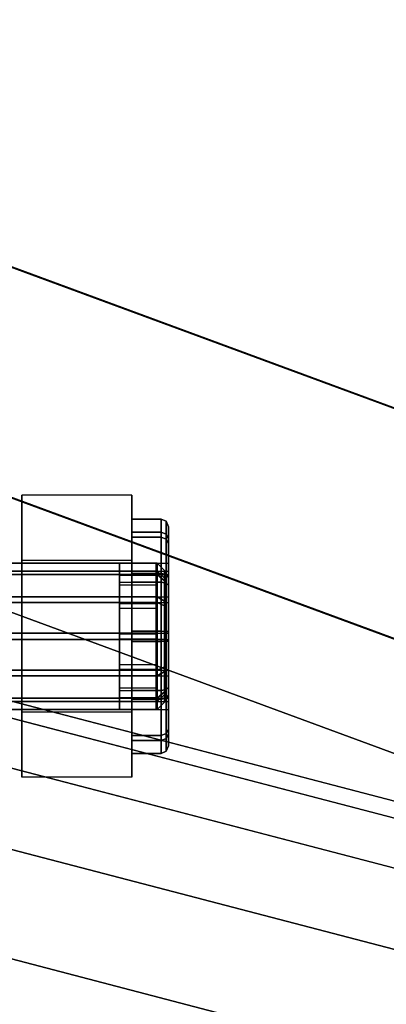
# Paper-space layout 'SW_Model_1' of a CAD drawing. Units: inches. Extents: x -4511 to 3258, y -2406 to 2853.
# Drawn here: x -167 to -152, y -534 to -493 of the extents above; entities that cross this region are included whole.
import ezdxf

# ---------------------------------------------------------------- set-up
doc = ezdxf.new("R2010")
doc.units = ezdxf.units.IN
doc.header["$MEASUREMENT"] = 0
doc.layers.add('001', color=4, linetype='Continuous')

psp = doc.layouts.new('SW_Model_1')

# ---------------------------------------------------------------- linework, layer by layer
at = {"layer": '001', "color": 7}
for p, q in [((-95.489045, -530.089454), (-292.624328, -457.362409)), ((-292.624328, -457.362409), (-95.489045, -530.089454)), ((-95.485091, -530.064492), (-292.611122, -457.34086)), ((-292.611122, -457.34086), (-95.485091, -530.064492)), ((-96.900311, -538.999839), (-297.338025, -465.054463)), ((-297.338025, -465.054463), (-96.900311, -538.999839)), ((-96.896955, -538.978649), (-297.326815, -465.03617)), ((-297.326815, -465.03617), (-96.896955, -538.978649)), ((-96.896955, -538.978649), (-297.326815, -465.03617)), ((-297.326815, -465.03617), (-96.896955, -538.978649)), ((-97.60091, -543.423247), (-299.678058, -468.873051)), ((-299.678058, -468.873051), (-97.60091, -543.423247)), ((-97.010108, -539.693068), (-201.003589, -512.556335)), ((-201.003589, -512.556335), (-97.010108, -539.693068)), ((-166.80039, -516.05065), (-166.80039, -512.952435)), ((-166.80039, -515.622426), (-166.80039, -512.952435)), ((-162.30039, -512.952435), (-166.80039, -512.952435)), ((-166.80039, -512.952435), (-166.80039, -516.05065)), ((-166.80039, -515.622426), (-166.80039, -512.952435)), ((-162.30039, -512.952435), (-166.80039, -512.952435)), ((-162.30039, -512.952435), (-162.30039, -516.05065)), ((-162.30039, -512.952435), (-162.30039, -515.622426)), ((-162.30039, -516.05065), (-162.30039, -512.952435)), ((-162.30039, -512.952435), (-162.30039, -515.622426)), ((-97.115313, -540.357303), (-201.236358, -513.187283)), ((-201.236358, -513.187283), (-97.115313, -540.357303)), ((-97.115313, -540.357303), (-201.236358, -513.187283)), ((-201.236358, -513.187283), (-97.115313, -540.357303)), ((-161.10039, -513.925044), (-162.30039, -513.925044)), ((-162.30039, -513.925044), (-162.30039, -514.670306)), ((-162.30039, -514.464759), (-162.30039, -513.925044)), ((-162.30039, -513.925044), (-161.10039, -513.925044)), ((-162.30039, -514.670306), (-162.30039, -513.925044)), ((-162.30039, -514.464759), (-162.30039, -513.925044)), ((-161.10039, -513.925044), (-161.10039, -514.670306)), ((-161.10039, -514.464759), (-161.10039, -513.925044)), ((-160.888258, -514.015928), (-161.10039, -513.925044)), ((-161.10039, -513.925044), (-161.10039, -514.670306)), ((-161.10039, -514.464759), (-161.10039, -513.925044)), ((-161.10039, -513.925044), (-160.888258, -514.015928)), ((-160.888258, -514.015928), (-160.888258, -514.747066)), ((-160.80039, -514.235342), (-160.888258, -514.015928)), ((-160.888258, -514.015928), (-160.888258, -514.747066)), ((-160.888258, -514.545414), (-160.888258, -514.015928)), ((-160.888258, -514.545414), (-160.888258, -514.015928)), ((-160.888258, -514.015928), (-160.80039, -514.235342)), ((-160.80039, -514.235342), (-160.80039, -514.932382)), ((-160.80039, -514.235342), (-160.80039, -514.740135)), ((-160.80039, -514.235342), (-160.80039, -514.932382)), ((-160.80039, -514.740135), (-160.80039, -514.235342)), ((-162.30039, -516.144833), (-162.30039, -514.464759)), ((-162.30039, -514.464759), (-161.10039, -514.464759)), ((-161.10039, -514.464759), (-162.30039, -514.464759)), ((-162.30039, -514.464759), (-162.30039, -516.144833)), ((-161.10039, -514.670306), (-162.30039, -514.670306)), ((-162.30039, -514.670306), (-162.30039, -516.500852)), ((-162.30039, -514.670306), (-161.10039, -514.670306)), ((-162.30039, -516.500852), (-162.30039, -514.670306)), ((-161.10039, -516.144833), (-161.10039, -514.464759)), ((-161.10039, -516.144833), (-161.10039, -514.464759)), ((-161.10039, -514.464759), (-160.888258, -514.545414)), ((-160.888258, -514.545414), (-161.10039, -514.464759)), ((-161.10039, -514.670306), (-161.10039, -516.500852)), ((-160.888258, -514.747066), (-161.10039, -514.670306)), ((-161.10039, -514.670306), (-161.10039, -516.500852)), ((-161.10039, -514.670306), (-160.888258, -514.747066)), ((-160.888258, -516.193649), (-160.888258, -514.545414)), ((-160.888258, -516.193649), (-160.888258, -514.545414)), ((-160.888258, -514.545414), (-160.80039, -514.740135)), ((-160.80039, -514.740135), (-160.888258, -514.545414)), ((-97.426883, -542.324483), (-201.92572, -515.05588)), ((-201.92572, -515.05588), (-97.426883, -542.324483)), ((-97.426883, -542.324483), (-201.92572, -515.05588)), ((-201.92572, -515.05588), (-97.426883, -542.324483)), ((-160.888258, -514.747066), (-160.888258, -516.542921)), ((-160.80039, -514.932382), (-160.888258, -514.747066)), ((-160.888258, -514.747066), (-160.888258, -516.542921)), ((-160.888258, -514.747066), (-160.80039, -514.932382)), ((-160.80039, -516.3115), (-160.80039, -514.740135)), ((-160.80039, -516.3115), (-160.80039, -514.740135)), ((-160.80039, -514.932382), (-160.80039, -516.644483)), ((-160.80039, -514.932382), (-160.80039, -516.644483)), ((-161.261632, -515.723393), (-189.961632, -515.723393)), ((-189.961632, -515.723393), (-161.261632, -515.723393)), ((-166.80039, -515.622426), (-166.80039, -521.390633)), ((-166.80039, -521.390633), (-166.80039, -515.622426)), ((-162.30039, -515.622426), (-166.80039, -515.622426)), ((-162.30039, -515.622426), (-166.80039, -515.622426)), ((-166.80039, -515.723393), (-166.80039, -516.189182)), ((-166.80039, -515.723393), (-166.80039, -516.060715)), ((-166.80039, -516.189182), (-166.80039, -515.723393)), ((-166.80039, -515.723393), (-162.80039, -515.723393)), ((-166.80039, -515.723393), (-166.80039, -516.060715)), ((-166.80039, -515.723393), (-162.80039, -515.723393)), ((-162.80039, -516.189182), (-162.80039, -515.723393)), ((-162.80039, -516.060715), (-162.80039, -515.723393)), ((-162.80039, -515.723393), (-162.80039, -516.189182)), ((-162.80039, -516.060715), (-162.80039, -515.723393)), ((-162.30039, -521.390633), (-162.30039, -515.622426)), ((-162.30039, -515.622426), (-162.30039, -521.390633)), ((-161.30039, -516.189182), (-161.30039, -515.723393)), ((-161.30039, -515.723393), (-160.80039, -515.723393)), ((-161.30039, -515.723393), (-161.30039, -516.060715)), ((-161.30039, -515.723393), (-160.80039, -515.723393)), ((-161.30039, -515.723393), (-161.30039, -516.189182)), ((-161.30039, -515.723393), (-161.30039, -516.060715)), ((-161.261632, -516.189182), (-161.261632, -515.723393)), ((-161.261632, -515.723393), (-161.261632, -516.060715)), ((-161.261632, -516.060715), (-161.261632, -515.723393)), ((-161.261632, -515.723393), (-160.961632, -516.033691)), ((-160.961632, -516.033691), (-161.261632, -515.723393)), ((-161.261632, -515.723393), (-161.261632, -516.189182)), ((-160.80039, -516.189182), (-160.80039, -515.723393)), ((-160.80039, -516.060715), (-160.80039, -515.723393)), ((-160.80039, -515.723393), (-160.80039, -516.189182)), ((-160.80039, -516.060715), (-160.80039, -515.723393)), ((-189.961632, -516.060715), (-161.261632, -516.060715)), ((-161.261632, -516.060715), (-189.961632, -516.060715)), ((-161.261632, -516.189182), (-189.961632, -516.189182)), ((-189.961632, -516.189182), (-161.261632, -516.189182)), ((-166.80039, -521.818857), (-166.80039, -516.05065)), ((-162.30039, -516.05065), (-166.80039, -516.05065)), ((-166.80039, -516.05065), (-166.80039, -521.818857)), ((-162.30039, -516.05065), (-166.80039, -516.05065)), ((-166.80039, -517.110761), (-166.80039, -516.060715)), ((-166.80039, -516.060715), (-166.80039, -517.110761)), ((-166.80039, -516.060715), (-162.80039, -516.060715)), ((-166.80039, -516.060715), (-162.80039, -516.060715)), ((-166.80039, -516.189182), (-166.80039, -517.333273)), ((-166.80039, -517.333273), (-166.80039, -516.189182)), ((-166.80039, -516.189182), (-162.80039, -516.189182)), ((-166.80039, -516.189182), (-162.80039, -516.189182)), ((-162.80039, -516.060715), (-162.80039, -517.110761)), ((-162.80039, -517.110761), (-162.80039, -516.060715)), ((-162.80039, -517.333273), (-162.80039, -516.189182)), ((-162.80039, -516.189182), (-162.80039, -517.333273)), ((-162.80039, -516.611092), (-162.80039, -516.222934)), ((-162.80039, -516.222934), (-161.30039, -516.222934)), ((-162.80039, -516.222934), (-162.80039, -516.504036)), ((-162.80039, -516.222934), (-161.30039, -516.222934)), ((-162.80039, -516.222934), (-162.80039, -516.611092)), ((-162.80039, -516.222934), (-162.80039, -516.504036)), ((-162.30039, -516.05065), (-162.30039, -521.818857)), ((-162.30039, -521.818857), (-162.30039, -516.05065)), ((-161.10039, -516.144833), (-162.30039, -516.144833)), ((-162.30039, -518.515094), (-162.30039, -516.144833)), ((-162.30039, -516.144833), (-161.10039, -516.144833)), ((-162.30039, -516.144833), (-162.30039, -518.515094)), ((-161.30039, -516.060715), (-161.30039, -517.110761)), ((-161.30039, -516.060715), (-160.80039, -516.060715)), ((-161.30039, -516.060715), (-160.80039, -516.060715)), ((-161.30039, -517.110761), (-161.30039, -516.060715)), ((-161.30039, -517.333273), (-161.30039, -516.189182)), ((-161.30039, -516.189182), (-160.80039, -516.189182)), ((-161.30039, -516.189182), (-160.80039, -516.189182)), ((-161.30039, -516.189182), (-161.30039, -517.333273)), ((-161.30039, -516.222934), (-161.30039, -516.611092)), ((-161.30039, -516.504036), (-161.30039, -516.222934)), ((-161.30039, -516.611092), (-161.30039, -516.222934)), ((-161.30039, -516.504036), (-161.30039, -516.222934)), ((-161.261632, -516.060715), (-161.261632, -517.110761)), ((-161.261632, -517.110761), (-161.261632, -516.060715)), ((-161.261632, -516.060715), (-160.961632, -516.33609)), ((-160.961632, -516.33609), (-161.261632, -516.060715)), ((-161.261632, -517.333273), (-161.261632, -516.189182)), ((-161.261632, -516.189182), (-160.961632, -516.451258)), ((-160.961632, -516.451258), (-161.261632, -516.189182)), ((-161.261632, -516.189182), (-161.261632, -517.333273)), ((-161.10039, -518.515094), (-161.10039, -516.144833)), ((-160.888258, -516.193649), (-161.10039, -516.144833)), ((-161.10039, -518.515094), (-161.10039, -516.144833)), ((-161.10039, -516.144833), (-160.888258, -516.193649)), ((-160.961632, -516.033691), (-160.961632, -516.451258)), ((-160.961632, -516.033691), (-160.961632, -516.33609)), ((-160.961632, -516.33609), (-160.961632, -516.033691)), ((-160.961632, -516.033691), (-160.961632, -516.451258)), ((-160.961632, -517.277428), (-160.961632, -516.33609)), ((-160.961632, -517.277428), (-160.961632, -516.33609)), ((-160.80039, -516.3115), (-160.888258, -516.193649)), ((-160.888258, -518.518989), (-160.888258, -516.193649)), ((-160.888258, -518.518989), (-160.888258, -516.193649)), ((-160.888258, -516.193649), (-160.80039, -516.3115)), ((-160.80039, -516.060715), (-160.80039, -517.110761)), ((-160.80039, -517.110761), (-160.80039, -516.060715)), ((-160.80039, -517.333273), (-160.80039, -516.189182)), ((-160.80039, -516.189182), (-160.80039, -517.333273)), ((-160.80039, -518.528394), (-160.80039, -516.3115)), ((-160.80039, -518.528394), (-160.80039, -516.3115)), ((-162.80039, -516.504036), (-162.80039, -517.379075)), ((-162.80039, -516.504036), (-161.30039, -516.504036)), ((-162.80039, -516.504036), (-161.30039, -516.504036)), ((-162.80039, -517.379075), (-162.80039, -516.504036)), ((-162.80039, -517.564501), (-162.80039, -516.611092)), ((-162.80039, -516.611092), (-161.30039, -516.611092)), ((-162.80039, -516.611092), (-161.30039, -516.611092)), ((-162.80039, -516.611092), (-162.80039, -517.564501)), ((-161.10039, -516.500852), (-162.30039, -516.500852)), ((-162.30039, -516.500852), (-162.30039, -518.926189)), ((-162.30039, -516.500852), (-161.10039, -516.500852)), ((-162.30039, -518.926189), (-162.30039, -516.500852)), ((-161.30039, -517.379075), (-161.30039, -516.504036)), ((-161.30039, -516.504036), (-161.30039, -517.379075)), ((-161.30039, -516.611092), (-161.30039, -517.564501)), ((-161.30039, -517.564501), (-161.30039, -516.611092)), ((-161.10039, -516.500852), (-161.10039, -518.926189)), ((-160.888258, -516.542921), (-161.10039, -516.500852)), ((-161.10039, -516.500852), (-161.10039, -518.926189)), ((-161.10039, -516.500852), (-160.888258, -516.542921)), ((-160.961632, -516.451258), (-160.961632, -517.476904)), ((-160.961632, -516.451258), (-160.961632, -517.476904)), ((-160.888258, -516.542921), (-160.888258, -518.922293)), ((-160.80039, -516.644483), (-160.888258, -516.542921)), ((-160.888258, -516.542921), (-160.888258, -518.922293)), ((-160.888258, -516.542921), (-160.80039, -516.644483)), ((-160.80039, -516.644483), (-160.80039, -518.912889)), ((-160.80039, -516.644483), (-160.80039, -518.912889)), ((-161.261632, -517.110761), (-189.961632, -517.110761)), ((-189.961632, -517.110761), (-161.261632, -517.110761)), ((-166.80039, -518.592174), (-166.80039, -517.110761)), ((-166.80039, -517.110761), (-162.80039, -517.110761)), ((-166.80039, -517.110761), (-166.80039, -518.592174)), ((-166.80039, -517.110761), (-162.80039, -517.110761)), ((-162.80039, -517.110761), (-162.80039, -518.592174)), ((-162.80039, -518.592174), (-162.80039, -517.110761)), ((-161.30039, -517.110761), (-160.80039, -517.110761)), ((-161.30039, -517.110761), (-161.30039, -518.592174)), ((-161.30039, -517.110761), (-160.80039, -517.110761)), ((-161.30039, -518.592174), (-161.30039, -517.110761)), ((-161.261632, -517.110761), (-161.261632, -518.592174)), ((-160.961632, -517.277428), (-161.261632, -517.110761)), ((-161.261632, -518.592174), (-161.261632, -517.110761)), ((-161.261632, -517.110761), (-160.961632, -517.277428)), ((-160.80039, -517.110761), (-160.80039, -518.592174)), ((-160.80039, -518.592174), (-160.80039, -517.110761)), ((-161.261632, -517.333273), (-189.961632, -517.333273)), ((-189.961632, -517.333273), (-161.261632, -517.333273)), ((-166.80039, -517.333273), (-166.80039, -518.849108)), ((-166.80039, -518.849108), (-166.80039, -517.333273)), ((-166.80039, -517.333273), (-162.80039, -517.333273)), ((-166.80039, -517.333273), (-162.80039, -517.333273)), ((-162.80039, -518.849108), (-162.80039, -517.333273)), ((-162.80039, -517.333273), (-162.80039, -518.849108)), ((-162.80039, -517.379075), (-161.30039, -517.379075)), ((-162.80039, -517.379075), (-162.80039, -518.613585)), ((-162.80039, -517.379075), (-161.30039, -517.379075)), ((-162.80039, -518.613585), (-162.80039, -517.379075)), ((-161.30039, -518.849108), (-161.30039, -517.333273)), ((-161.30039, -517.333273), (-160.80039, -517.333273)), ((-161.30039, -517.333273), (-160.80039, -517.333273)), ((-161.30039, -517.333273), (-161.30039, -518.849108)), ((-161.30039, -518.613585), (-161.30039, -517.379075)), ((-161.30039, -517.379075), (-161.30039, -518.613585)), ((-161.261632, -518.849108), (-161.261632, -517.333273)), ((-161.261632, -517.333273), (-160.961632, -517.476904)), ((-160.961632, -517.476904), (-161.261632, -517.333273)), ((-161.261632, -517.333273), (-161.261632, -518.849108)), ((-160.961632, -518.605474), (-160.961632, -517.277428)), ((-160.961632, -518.605474), (-160.961632, -517.277428)), ((-160.961632, -517.476904), (-160.961632, -518.835809)), ((-160.961632, -517.476904), (-160.961632, -518.835809)), ((-160.80039, -518.849108), (-160.80039, -517.333273)), ((-160.80039, -517.333273), (-160.80039, -518.849108)), ((-162.80039, -518.827697), (-162.80039, -517.564501)), ((-162.80039, -517.564501), (-161.30039, -517.564501)), ((-162.80039, -517.564501), (-161.30039, -517.564501)), ((-162.80039, -517.564501), (-162.80039, -518.827697)), ((-161.30039, -517.564501), (-161.30039, -518.827697)), ((-161.30039, -518.827697), (-161.30039, -517.564501)), ((-97.932847, -545.51901), (-203.045183, -518.090316)), ((-203.045183, -518.090316), (-97.932847, -545.51901)), ((-97.932847, -545.51901), (-203.045183, -518.090316)), ((-203.045183, -518.090316), (-97.932847, -545.51901)), ((-161.261632, -518.592174), (-189.961632, -518.592174)), ((-189.961632, -518.592174), (-161.261632, -518.592174)), ((-166.80039, -520.108009), (-166.80039, -518.592174)), ((-166.80039, -518.592174), (-162.80039, -518.592174)), ((-166.80039, -518.592174), (-166.80039, -520.108009)), ((-166.80039, -518.592174), (-162.80039, -518.592174)), ((-162.80039, -518.592174), (-162.80039, -520.108009)), ((-162.80039, -520.108009), (-162.80039, -518.592174)), ((-162.80039, -518.613585), (-161.30039, -518.613585)), ((-162.80039, -518.613585), (-162.80039, -519.876781)), ((-162.80039, -518.613585), (-161.30039, -518.613585)), ((-162.80039, -519.876781), (-162.80039, -518.613585)), ((-161.10039, -518.515094), (-162.30039, -518.515094)), ((-162.30039, -520.94043), (-162.30039, -518.515094)), ((-162.30039, -518.515094), (-161.10039, -518.515094)), ((-162.30039, -518.515094), (-162.30039, -520.94043)), ((-161.30039, -518.592174), (-160.80039, -518.592174)), ((-161.30039, -518.592174), (-161.30039, -520.108009)), ((-161.30039, -518.592174), (-160.80039, -518.592174)), ((-161.30039, -520.108009), (-161.30039, -518.592174)), ((-161.30039, -519.876781), (-161.30039, -518.613585)), ((-161.30039, -518.613585), (-161.30039, -519.876781)), ((-161.261632, -518.592174), (-161.261632, -520.108009)), ((-161.261632, -520.108009), (-161.261632, -518.592174)), ((-161.261632, -518.592174), (-160.961632, -518.605474)), ((-160.961632, -518.605474), (-161.261632, -518.592174)), ((-161.10039, -520.94043), (-161.10039, -518.515094)), ((-160.888258, -518.518989), (-161.10039, -518.515094)), ((-161.10039, -520.94043), (-161.10039, -518.515094)), ((-161.10039, -518.515094), (-160.888258, -518.518989)), ((-160.961632, -519.964378), (-160.961632, -518.605474)), ((-160.961632, -519.964378), (-160.961632, -518.605474)), ((-160.80039, -518.528394), (-160.888258, -518.518989)), ((-160.888258, -520.898362), (-160.888258, -518.518989)), ((-160.888258, -520.898362), (-160.888258, -518.518989)), ((-160.888258, -518.518989), (-160.80039, -518.528394)), ((-160.80039, -520.796799), (-160.80039, -518.528394)), ((-160.80039, -520.796799), (-160.80039, -518.528394)), ((-160.80039, -518.592174), (-160.80039, -520.108009)), ((-160.80039, -520.108009), (-160.80039, -518.592174)), ((-161.261632, -518.849108), (-189.961632, -518.849108)), ((-189.961632, -518.849108), (-161.261632, -518.849108)), ((-166.80039, -518.849108), (-166.80039, -520.330521)), ((-166.80039, -520.330521), (-166.80039, -518.849108)), ((-166.80039, -518.849108), (-162.80039, -518.849108)), ((-166.80039, -518.849108), (-162.80039, -518.849108)), ((-162.80039, -520.062208), (-162.80039, -518.827697)), ((-162.80039, -518.827697), (-161.30039, -518.827697)), ((-162.80039, -518.827697), (-161.30039, -518.827697)), ((-162.80039, -518.827697), (-162.80039, -520.062208)), ((-162.80039, -520.330521), (-162.80039, -518.849108)), ((-162.80039, -518.849108), (-162.80039, -520.330521)), ((-161.10039, -518.926189), (-162.30039, -518.926189)), ((-162.30039, -518.926189), (-162.30039, -521.296449)), ((-162.30039, -518.926189), (-161.10039, -518.926189)), ((-162.30039, -521.296449), (-162.30039, -518.926189)), ((-161.30039, -518.827697), (-161.30039, -520.062208)), ((-161.30039, -520.062208), (-161.30039, -518.827697)), ((-161.30039, -520.330521), (-161.30039, -518.849108)), ((-161.30039, -518.849108), (-160.80039, -518.849108)), ((-161.30039, -518.849108), (-160.80039, -518.849108)), ((-161.30039, -518.849108), (-161.30039, -520.330521)), ((-161.261632, -518.849108), (-160.961632, -518.835809)), ((-160.961632, -518.835809), (-161.261632, -518.849108)), ((-161.261632, -520.330521), (-161.261632, -518.849108)), ((-161.261632, -518.849108), (-161.261632, -520.330521)), ((-160.888258, -518.922293), (-161.10039, -518.926189)), ((-161.10039, -518.926189), (-160.888258, -518.922293)), ((-161.10039, -518.926189), (-161.10039, -521.296449)), ((-161.10039, -518.926189), (-161.10039, -521.296449)), ((-160.961632, -518.835809), (-160.961632, -520.163854)), ((-160.961632, -518.835809), (-160.961632, -520.163854)), ((-160.80039, -518.912889), (-160.888258, -518.922293)), ((-160.888258, -518.922293), (-160.80039, -518.912889)), ((-160.888258, -518.922293), (-160.888258, -521.247633)), ((-160.888258, -518.922293), (-160.888258, -521.247633)), ((-160.80039, -520.330521), (-160.80039, -518.849108)), ((-160.80039, -518.849108), (-160.80039, -520.330521)), ((-160.80039, -518.912889), (-160.80039, -521.129782)), ((-160.80039, -518.912889), (-160.80039, -521.129782)), ((-162.80039, -519.876781), (-161.30039, -519.876781)), ((-162.80039, -519.876781), (-162.80039, -520.830191)), ((-162.80039, -519.876781), (-161.30039, -519.876781)), ((-162.80039, -520.830191), (-162.80039, -519.876781)), ((-161.30039, -520.830191), (-161.30039, -519.876781)), ((-161.30039, -519.876781), (-161.30039, -520.830191)), ((-161.261632, -520.108009), (-160.961632, -519.964378)), ((-160.961632, -519.964378), (-161.261632, -520.108009)), ((-160.961632, -520.990025), (-160.961632, -519.964378)), ((-160.961632, -520.990025), (-160.961632, -519.964378)), ((-161.261632, -520.108009), (-189.961632, -520.108009)), ((-189.961632, -520.108009), (-161.261632, -520.108009)), ((-161.261632, -520.330521), (-189.961632, -520.330521)), ((-189.961632, -520.330521), (-161.261632, -520.330521)), ((-166.80039, -521.252101), (-166.80039, -520.108009)), ((-166.80039, -520.108009), (-162.80039, -520.108009)), ((-166.80039, -520.108009), (-166.80039, -521.252101)), ((-166.80039, -520.108009), (-162.80039, -520.108009)), ((-166.80039, -520.330521), (-166.80039, -521.380568)), ((-166.80039, -521.380568), (-166.80039, -520.330521)), ((-166.80039, -520.330521), (-162.80039, -520.330521)), ((-166.80039, -520.330521), (-162.80039, -520.330521)), ((-162.80039, -520.937247), (-162.80039, -520.062208)), ((-162.80039, -520.062208), (-161.30039, -520.062208)), ((-162.80039, -520.062208), (-161.30039, -520.062208)), ((-162.80039, -520.062208), (-162.80039, -520.937247)), ((-162.80039, -520.108009), (-162.80039, -521.252101)), ((-162.80039, -521.252101), (-162.80039, -520.108009)), ((-162.80039, -521.380568), (-162.80039, -520.330521)), ((-162.80039, -520.330521), (-162.80039, -521.380568)), ((-161.30039, -520.062208), (-161.30039, -520.937247)), ((-161.30039, -520.937247), (-161.30039, -520.062208)), ((-161.30039, -520.108009), (-160.80039, -520.108009)), ((-161.30039, -520.108009), (-161.30039, -521.252101)), ((-161.30039, -520.108009), (-160.80039, -520.108009)), ((-161.30039, -521.252101), (-161.30039, -520.108009)), ((-161.30039, -521.380568), (-161.30039, -520.330521)), ((-161.30039, -520.330521), (-160.80039, -520.330521)), ((-161.30039, -520.330521), (-160.80039, -520.330521)), ((-161.30039, -520.330521), (-161.30039, -521.380568)), ((-161.261632, -520.108009), (-161.261632, -521.252101)), ((-161.261632, -521.252101), (-161.261632, -520.108009)), ((-161.261632, -520.330521), (-160.961632, -520.163854)), ((-160.961632, -520.163854), (-161.261632, -520.330521)), ((-161.261632, -521.380568), (-161.261632, -520.330521)), ((-161.261632, -520.330521), (-161.261632, -521.380568)), ((-160.961632, -520.163854), (-160.961632, -521.105192)), ((-160.961632, -520.163854), (-160.961632, -521.105192)), ((-160.80039, -520.108009), (-160.80039, -521.252101)), ((-160.80039, -521.252101), (-160.80039, -520.108009)), ((-160.80039, -521.380568), (-160.80039, -520.330521)), ((-160.80039, -520.330521), (-160.80039, -521.380568)), ((-162.80039, -520.830191), (-161.30039, -520.830191)), ((-162.80039, -520.830191), (-162.80039, -521.218348)), ((-162.80039, -520.830191), (-161.30039, -520.830191)), ((-162.80039, -521.218348), (-162.80039, -520.830191)), ((-162.80039, -521.218348), (-162.80039, -520.937247)), ((-162.80039, -520.937247), (-161.30039, -520.937247)), ((-162.80039, -520.937247), (-161.30039, -520.937247)), ((-162.80039, -520.937247), (-162.80039, -521.218348)), ((-161.10039, -520.94043), (-162.30039, -520.94043)), ((-162.30039, -522.770976), (-162.30039, -520.94043)), ((-162.30039, -520.94043), (-161.10039, -520.94043)), ((-162.30039, -520.94043), (-162.30039, -522.770976)), ((-161.30039, -521.218348), (-161.30039, -520.830191)), ((-161.30039, -520.830191), (-161.30039, -521.218348)), ((-161.30039, -520.937247), (-161.30039, -521.218348)), ((-161.30039, -521.218348), (-161.30039, -520.937247)), ((-161.261632, -521.252101), (-160.961632, -520.990025)), ((-160.961632, -520.990025), (-161.261632, -521.252101)), ((-161.261632, -521.380568), (-160.961632, -521.105192)), ((-160.961632, -521.105192), (-161.261632, -521.380568)), ((-160.888258, -520.898362), (-161.10039, -520.94043)), ((-161.10039, -520.94043), (-160.888258, -520.898362)), ((-161.10039, -522.770976), (-161.10039, -520.94043)), ((-161.10039, -522.770976), (-161.10039, -520.94043)), ((-160.961632, -521.407591), (-160.961632, -520.990025)), ((-160.961632, -521.407591), (-160.961632, -520.990025)), ((-160.961632, -521.105192), (-160.961632, -521.407591)), ((-160.961632, -521.105192), (-160.961632, -521.407591)), ((-160.80039, -520.796799), (-160.888258, -520.898362)), ((-160.888258, -520.898362), (-160.80039, -520.796799)), ((-160.888258, -522.694216), (-160.888258, -520.898362)), ((-160.888258, -522.694216), (-160.888258, -520.898362)), ((-160.80039, -521.129782), (-160.888258, -521.247633)), ((-160.888258, -521.247633), (-160.80039, -521.129782)), ((-160.80039, -522.5089), (-160.80039, -520.796799)), ((-160.80039, -522.5089), (-160.80039, -520.796799)), ((-160.80039, -521.129782), (-160.80039, -522.701148)), ((-160.80039, -521.129782), (-160.80039, -522.701148)), ((-161.261632, -521.252101), (-189.961632, -521.252101)), ((-189.961632, -521.252101), (-161.261632, -521.252101)), ((-161.261632, -521.380568), (-189.961632, -521.380568)), ((-189.961632, -521.380568), (-161.261632, -521.380568)), ((-166.80039, -521.717889), (-166.80039, -521.252101)), ((-166.80039, -521.252101), (-162.80039, -521.252101)), ((-166.80039, -521.252101), (-166.80039, -521.717889)), ((-166.80039, -521.252101), (-162.80039, -521.252101)), ((-166.80039, -521.380568), (-166.80039, -521.717889)), ((-166.80039, -521.717889), (-166.80039, -521.380568)), ((-166.80039, -521.380568), (-162.80039, -521.380568)), ((-166.80039, -521.380568), (-162.80039, -521.380568)), ((-166.80039, -521.390633), (-166.80039, -524.488848)), ((-162.30039, -521.390633), (-166.80039, -521.390633)), ((-166.80039, -524.488848), (-166.80039, -521.390633)), ((-162.30039, -521.390633), (-166.80039, -521.390633)), ((-162.80039, -521.218348), (-161.30039, -521.218348)), ((-162.80039, -521.218348), (-161.30039, -521.218348)), ((-162.80039, -521.252101), (-162.80039, -521.717889)), ((-162.80039, -521.717889), (-162.80039, -521.252101)), ((-162.80039, -521.717889), (-162.80039, -521.380568)), ((-162.80039, -521.380568), (-162.80039, -521.717889)), ((-161.10039, -521.296449), (-162.30039, -521.296449)), ((-162.30039, -521.296449), (-162.30039, -522.976524)), ((-162.30039, -521.296449), (-161.10039, -521.296449)), ((-162.30039, -522.976524), (-162.30039, -521.296449)), ((-162.30039, -524.488848), (-162.30039, -521.390633)), ((-162.30039, -521.390633), (-162.30039, -524.488848)), ((-161.30039, -521.252101), (-160.80039, -521.252101)), ((-161.30039, -521.252101), (-161.30039, -521.717889)), ((-161.30039, -521.252101), (-160.80039, -521.252101)), ((-161.30039, -521.717889), (-161.30039, -521.252101)), ((-161.30039, -521.717889), (-161.30039, -521.380568)), ((-161.30039, -521.380568), (-160.80039, -521.380568)), ((-161.30039, -521.380568), (-160.80039, -521.380568)), ((-161.30039, -521.380568), (-161.30039, -521.717889)), ((-161.261632, -521.252101), (-161.261632, -521.717889)), ((-161.261632, -521.717889), (-161.261632, -521.252101)), ((-161.261632, -521.717889), (-161.261632, -521.380568)), ((-161.261632, -521.380568), (-161.261632, -521.717889)), ((-161.261632, -521.717889), (-160.961632, -521.407591)), ((-160.961632, -521.407591), (-161.261632, -521.717889)), ((-160.888258, -521.247633), (-161.10039, -521.296449)), ((-161.10039, -521.296449), (-160.888258, -521.247633)), ((-161.10039, -521.296449), (-161.10039, -522.976524)), ((-161.10039, -521.296449), (-161.10039, -522.976524)), ((-160.888258, -521.247633), (-160.888258, -522.895868)), ((-160.888258, -521.247633), (-160.888258, -522.895868)), ((-160.80039, -521.252101), (-160.80039, -521.717889)), ((-160.80039, -521.717889), (-160.80039, -521.252101)), ((-160.80039, -521.717889), (-160.80039, -521.380568)), ((-160.80039, -521.380568), (-160.80039, -521.717889)), ((-161.261632, -521.717889), (-189.961632, -521.717889)), ((-189.961632, -521.717889), (-161.261632, -521.717889)), ((-166.80039, -521.717889), (-162.80039, -521.717889)), ((-166.80039, -521.717889), (-162.80039, -521.717889)), ((-166.80039, -524.488848), (-166.80039, -521.818857)), ((-162.30039, -521.818857), (-166.80039, -521.818857)), ((-166.80039, -521.818857), (-166.80039, -524.488848)), ((-162.30039, -521.818857), (-166.80039, -521.818857)), ((-162.30039, -521.818857), (-162.30039, -524.488848)), ((-162.30039, -524.488848), (-162.30039, -521.818857)), ((-161.30039, -521.717889), (-160.80039, -521.717889)), ((-161.30039, -521.717889), (-160.80039, -521.717889)), ((-98.613759, -549.818121), (-204.551726, -522.173981)), ((-204.551726, -522.173981), (-98.613759, -549.818121)), ((-98.613759, -549.818121), (-204.551726, -522.173981)), ((-204.551726, -522.173981), (-98.613759, -549.818121)), ((-161.10039, -522.770976), (-162.30039, -522.770976)), ((-162.30039, -523.516238), (-162.30039, -522.770976)), ((-162.30039, -522.770976), (-161.10039, -522.770976)), ((-162.30039, -522.770976), (-162.30039, -523.516238)), ((-160.888258, -522.694216), (-161.10039, -522.770976)), ((-161.10039, -522.770976), (-160.888258, -522.694216)), ((-161.10039, -523.516238), (-161.10039, -522.770976)), ((-161.10039, -523.516238), (-161.10039, -522.770976)), ((-160.80039, -522.5089), (-160.888258, -522.694216)), ((-160.888258, -522.694216), (-160.80039, -522.5089)), ((-160.888258, -523.425354), (-160.888258, -522.694216)), ((-160.888258, -523.425354), (-160.888258, -522.694216)), ((-160.80039, -522.701148), (-160.888258, -522.895868)), ((-160.888258, -522.895868), (-160.80039, -522.701148)), ((-160.80039, -523.20594), (-160.80039, -522.5089)), ((-160.80039, -523.20594), (-160.80039, -522.5089)), ((-160.80039, -522.701148), (-160.80039, -523.20594)), ((-160.80039, -522.701148), (-160.80039, -523.20594)), ((-161.10039, -522.976524), (-162.30039, -522.976524)), ((-162.30039, -522.976524), (-162.30039, -523.516238)), ((-162.30039, -522.976524), (-161.10039, -522.976524)), ((-162.30039, -523.516238), (-162.30039, -522.976524)), ((-160.888258, -522.895868), (-161.10039, -522.976524)), ((-161.10039, -522.976524), (-160.888258, -522.895868)), ((-161.10039, -522.976524), (-161.10039, -523.516238)), ((-161.10039, -522.976524), (-161.10039, -523.516238)), ((-160.888258, -522.895868), (-160.888258, -523.425354)), ((-160.888258, -522.895868), (-160.888258, -523.425354)), ((-161.10039, -523.516238), (-162.30039, -523.516238)), ((-162.30039, -523.516238), (-161.10039, -523.516238)), ((-160.888258, -523.425354), (-161.10039, -523.516238)), ((-161.10039, -523.516238), (-160.888258, -523.425354)), ((-160.80039, -523.20594), (-160.888258, -523.425354)), ((-160.888258, -523.425354), (-160.80039, -523.20594)), ((-162.30039, -524.488848), (-166.80039, -524.488848)), ((-162.30039, -524.488848), (-166.80039, -524.488848))]:
    psp.add_line(p, q, dxfattribs=at)

doc.saveas('drawing.dxf')
